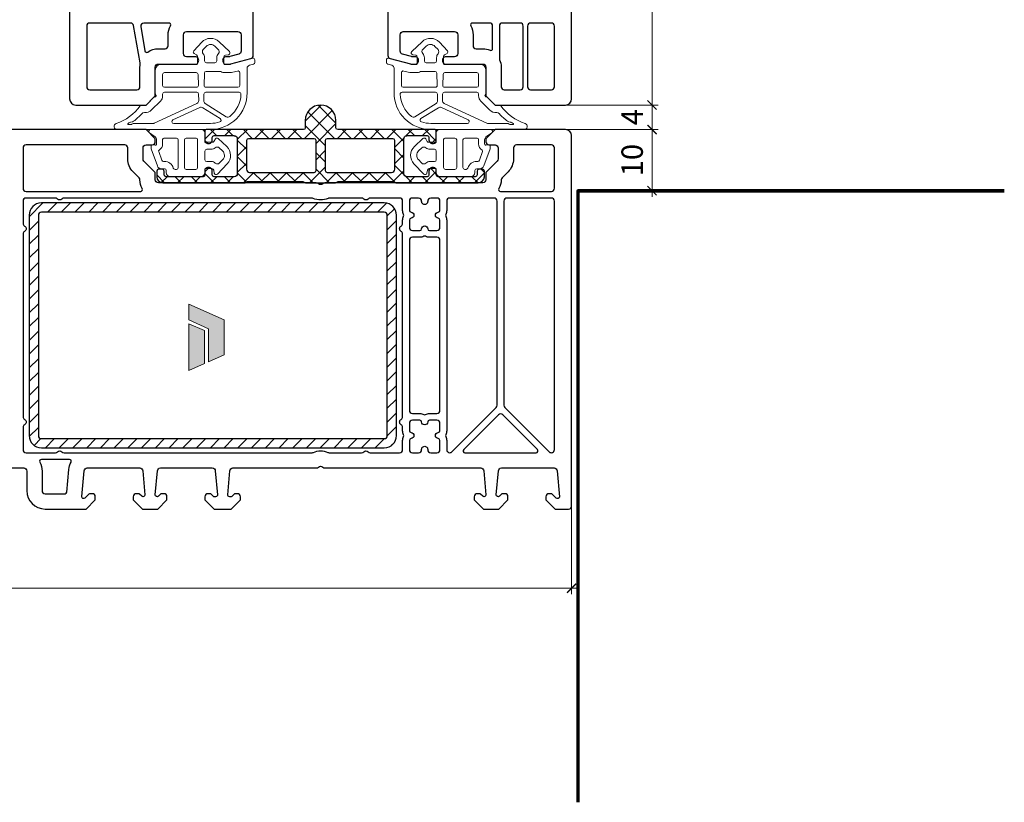
# Model space of a CAD drawing. Units: millimetres. Extents: x 1296 to 77439, y -9912 to 40001.
# Drawn here: x 25340 to 25501, y 2447 to 2574 of the extents above; entities that cross this region are included whole.
import ezdxf

# ---------------------------------------------------------------- set-up
doc = ezdxf.new("R2010")
doc.units = ezdxf.units.MM
doc.header["$PDMODE"] = 35
doc.header["$PDSIZE"] = 50
doc.linetypes.add('CACHE', pattern=[0.375, 0.25, -0.125])
for name, color, linetype, lineweight in [('2_Acier', 130, 'Continuous', 25), ('3_Plastic', 220, 'Continuous', 25), ('3_Plastique_Fin', 211, 'CACHE', 0), ('Cote', 254, 'Continuous', 5)]:
    doc.layers.add(name, color=color, linetype=linetype, lineweight=lineweight)
doc.layers.add('Calque 1', color=7, linetype='Continuous')
doc.layers.add('frame', color=5, linetype='Continuous')
doc.styles.add('CR', font='ARIALN.TTF')
doc.dimstyles.new('Ech_1', dxfattribs={"dimtxt": 3.5, "dimasz": 1.5, "dimexe": 1, "dimexo": 2, "dimgap": 1.5, "dimtad": 1, "dimdec": 1, "dimrnd": 0.5, "dimdsep": 46, "dimtxsty": 'CR', "dimblk": 'ARCHTICK', "dimcen": 0, "dimdle": 1, "dimclrd": 256, "dimclre": 256, "dimclrt": 10, "dimadec": 1, "dimazin": 0, "dimtfac": 0.7, "dimtdec": 1, "dimtix": 1, "dimtmove": 1, "dimatfit": 3, "dimfxl": 1, "dimtvp": 2, "dimtolj": 1, "dimtzin": 0, "dimlwd": -1, "dimlwe": -1, "dimarcsym": 0})

# ---------------------------------------------------------------- blocks, each defined once
blk = doc.blocks.new('_ArchTick')
at = {"color": 0, "linetype": 'ByBlock', "const_width": 0.15}
blk.add_lwpolyline([(-0.5, -0.5), (0.5, 0.5)], dxfattribs=at)
blk = doc.blocks.new('*D3151')
at = {"layer": 'Cote', "linetype": 'Continuous', "transparency": 16777216}
for p, q in [((25443.55, 2545.43), (25443.55, 2557.43)), ((25428.36, 2556.43), (25444.55, 2556.43)), ((25433.41, 2546.43), (25444.55, 2546.43))]:
    blk.add_line(p, q, dxfattribs=at)
at = {"layer": 'Defpoints', "color": 0, "linetype": 'Continuous', "transparency": 16777216}
for p in [(25426.36, 2556.43), (25443.55, 2556.43), (25431.41, 2546.43)]:
    blk.add_point(p, dxfattribs=at)
at = {"layer": 'Cote', "linetype": 'Continuous', "transparency": 16777216, "xscale": 1.5, "yscale": 1.5, "zscale": 1.5}
for p, rotation in [((25443.55, 2556.43), 90), ((25443.55, 2546.43), 270)]:
    blk.add_blockref('_ArchTick', p, dxfattribs=dict(at, rotation=rotation))
at = {"layer": 'Cote', "color": 10, "linetype": 'Continuous', "transparency": 16777216, "insert": (25440.3, 2551.43), "char_height": 3.5, "attachment_point": 5, "rotation": 90, "style": 'CR'}
blk.add_mtext('\\A1;10', dxfattribs=at)
blk = doc.blocks.new('*D3152')
at = {"layer": 'Cote', "linetype": 'Continuous', "transparency": 16777216}
for p, q in [((25429.17, 2560.43), (25444.55, 2560.43)), ((25443.55, 2560.43), (25443.55, 2561.93)), ((25443.55, 2556.43), (25443.55, 2560.43)), ((25429.17, 2556.43), (25444.55, 2556.43)), ((25443.55, 2556.43), (25443.55, 2554.93))]:
    blk.add_line(p, q, dxfattribs=at)
at = {"layer": 'Defpoints', "color": 0, "linetype": 'Continuous', "transparency": 16777216}
for p in [(25427.17, 2560.43), (25443.55, 2560.43), (25427.17, 2556.43)]:
    blk.add_point(p, dxfattribs=at)
at = {"layer": 'Cote', "linetype": 'Continuous', "transparency": 16777216, "xscale": 1.5, "yscale": 1.5, "zscale": 1.5}
for p, rotation in [((25443.55, 2560.43), 270), ((25443.55, 2556.43), 90)]:
    blk.add_blockref('_ArchTick', p, dxfattribs=dict(at, rotation=rotation))
at = {"layer": 'Cote', "color": 10, "linetype": 'Continuous', "transparency": 16777216, "insert": (25440.3, 2558.43), "char_height": 3.5, "attachment_point": 5, "rotation": 90, "style": 'CR'}
blk.add_mtext('\\A1;4', dxfattribs=at)
blk = doc.blocks.new('*D3153')
at = {"layer": 'Cote', "linetype": 'Continuous', "transparency": 16777216}
for p, q in [((25443.55, 2559.43), (25443.55, 2647.42)), ((25365.53, 2646.42), (25444.55, 2646.42)), ((25429.17, 2560.43), (25444.55, 2560.43))]:
    blk.add_line(p, q, dxfattribs=at)
at = {"layer": 'Defpoints', "color": 0, "linetype": 'Continuous', "transparency": 16777216}
for p in [(25363.53, 2646.42), (25443.55, 2646.42), (25427.17, 2560.43)]:
    blk.add_point(p, dxfattribs=at)
at = {"layer": 'Cote', "linetype": 'Continuous', "transparency": 16777216, "xscale": 1.5, "yscale": 1.5, "zscale": 1.5}
for p, rotation in [((25443.55, 2646.42), 90), ((25443.55, 2560.43), 270)]:
    blk.add_blockref('_ArchTick', p, dxfattribs=dict(at, rotation=rotation))
at = {"layer": 'Cote', "color": 10, "linetype": 'Continuous', "transparency": 16777216, "insert": (25440.3, 2603.42), "char_height": 3.5, "attachment_point": 5, "rotation": 90, "style": 'CR'}
blk.add_mtext('\\A1;86', dxfattribs=at)
blk = doc.blocks.new('block 2')
at = {"layer": 'Calque 1', "true_color": 0x74579b}
h = blk.add_hatch(color=195, dxfattribs=at)
h.dxf.hatch_style = 2
h.paths.add_polyline_path([(167.7, -58.1), (167.7, -56.2), (121.7, -35.8), (121.7, -56.2), (147.2, -67.9), (147.2, -111), (167.7, -102)])
at = {"layer": 'Calque 1', "true_color": 0x808284}
h = blk.add_hatch(color=8, dxfattribs=at)
h.dxf.hatch_style = 2
h.paths.add_polyline_path([(121.7, -61.2), (121.7, -122.3), (142.1, -113.3), (142.1, -70.3)])
at = {"layer": 'Calque 1', "lineweight": 0}
for points in [[(167.7, -58.1), (167.7, -56.2), (121.7, -35.8), (121.7, -56.2), (147.2, -67.9), (147.2, -111), (167.7, -102), (167.7, -58.1)], [(121.7, -61.2), (121.7, -122.3), (142.1, -113.3), (142.1, -70.3), (121.7, -61.2)]]:
    blk.add_lwpolyline(points, dxfattribs=at)
blk = doc.blocks.new('*D2629')
at = {"layer": 'Cote', "transparency": 16777216}
for p, q in [((25236.41, 2505.51), (25236.41, 2480.49)), ((25430.41, 2504.18), (25430.41, 2480.49)), ((25235.41, 2481.49), (25431.41, 2481.49))]:
    blk.add_line(p, q, dxfattribs=at)
at = {"layer": 'Defpoints', "color": 0, "transparency": 16777216}
for p in [(25236.41, 2507.51), (25430.41, 2506.18), (25430.41, 2481.49)]:
    blk.add_point(p, dxfattribs=at)
at = {"layer": 'Cote', "transparency": 16777216, "xscale": 1.5, "yscale": 1.5, "zscale": 1.5, "rotation": 180}
blk.add_blockref('_ArchTick', (25236.41, 2481.49), dxfattribs=at)
at = {"layer": 'Cote', "transparency": 16777216, "xscale": 1.5, "yscale": 1.5, "zscale": 1.5}
blk.add_blockref('_ArchTick', (25430.41, 2481.49), dxfattribs=at)
at = {"layer": 'Cote', "color": 10, "transparency": 16777216, "insert": (25333.41, 2484.74), "char_height": 3.5, "attachment_point": 5, "style": 'CR'}
blk.add_mtext('\\A1;194', dxfattribs=at)

msp = doc.modelspace()

# ---------------------------------------------------------------- hatches: boundary and pattern name
at = {"layer": '2_Acier'}
h = msp.add_hatch(dxfattribs=at)
h.set_pattern_fill('ANSI37', color=256, scale=0.6)
h.set_pattern_definition([(45, (24816.7485, 1605.0898), (-1.3470384, 1.3470384), []), (135, (24816.7485, 1605.0898), (-1.3470384, -1.3470384), [])])
h.paths.add_polyline_path([(25386.90812, 2556.72686, -0.414213562), (25386.60812, 2556.42686), (25370.70814, 2556.42686, 0.414213562), (25370.50814, 2556.22686), (25370.50814, 2554.38045), (25370.80814, 2554.20725, 0.577350269), (25371.70814, 2554.72686), (25371.70814, 2555.12686, -0.414213562), (25372.00814, 2555.42686), (25375.26857, 2555.42686, -0.065543463), (25375.34621, 2555.41664), (25375.43755, 2555.39216, -0.339454259), (25375.80814, 2554.9092), (25375.80814, 2549.22686, -0.414213562), (25375.30814, 2548.72686), (25372.00814, 2548.72686, -0.414213562), (25371.70814, 2549.02686), (25371.70814, 2549.62686, 0.577350269), (25370.80814, 2550.14648), (25370.50814, 2549.97327), (25370.50814, 2549.02686, -0.414213562), (25370.20814, 2548.72686), (25364.19662, 2548.72686, -0.198912367), (25363.98448, 2548.81473), (25363.94601, 2548.85321, -0.198912367), (25363.85814, 2549.06534), (25363.85814, 2549.62686, 0.414213562), (25363.55814, 2549.92686), (25362.95814, 2549.92686, 0.414213562), (25362.65814, 2549.62686), (25362.65814, 2548.72686, 0.414213562), (25363.65814, 2547.72686), (25377.10814, 2547.72686, 0.267949192), (25377.28134, 2547.82686, -0.267949192), (25377.45455, 2547.92686), (25386.51091, 2547.92686, -0.213421765), (25386.73451, 2547.82686, 0.213421765), (25386.95812, 2547.72686), (25391.85794, 2547.72686, 0.213421765), (25392.08155, 2547.82686, -0.213421765), (25392.30516, 2547.92686), (25401.36152, 2547.92686, -0.267949192), (25401.53472, 2547.82686, 0.267949192), (25401.70793, 2547.72686), (25415.15793, 2547.72686, 0.414213562), (25416.15793, 2548.72686), (25416.15793, 2549.62686, 0.414213562), (25415.85793, 2549.92686), (25415.25793, 2549.92686, 0.414213562), (25414.95793, 2549.62686), (25414.95793, 2549.02686, -0.414213562), (25414.65793, 2548.72686), (25408.60793, 2548.72686, -0.414213562), (25408.30793, 2549.02686), (25408.30793, 2549.97327), (25408.00793, 2550.14648, 0.577350269), (25407.10793, 2549.62686), (25407.10793, 2549.02686, -0.414213562), (25406.80793, 2548.72686), (25403.50793, 2548.72686, -0.414213562), (25403.00793, 2549.22686), (25403.00793, 2554.9092, -0.339454259), (25403.37852, 2555.39216), (25403.46985, 2555.41664, -0.065543463), (25403.5475, 2555.42686), (25406.80793, 2555.42686, -0.414213562), (25407.10793, 2555.12686), (25407.10793, 2554.72686, 0.577350269), (25408.00793, 2554.20725), (25408.30793, 2554.38045), (25408.30793, 2556.22686, 0.414213562), (25408.10793, 2556.42686), (25392.20794, 2556.42686, -0.414213562), (25391.90794, 2556.72686), (25391.90794, 2557.92686, 1), (25386.90812, 2557.92686)])
h.paths.add_polyline_path([(25388.65812, 2554.62686), (25388.65812, 2549.72686, -0.414213562), (25388.35812, 2549.42686), (25377.80814, 2549.42686, -0.414213562), (25377.30814, 2549.92686), (25377.30814, 2554.62686, -0.414213562), (25377.60814, 2554.92686), (25388.35812, 2554.92686, -0.414213562)], flags=16)
h.paths.add_polyline_path([(25390.45794, 2554.92686), (25401.20793, 2554.92686, -0.414213562), (25401.50793, 2554.62686), (25401.50793, 2549.92686, -0.414213562), (25401.00793, 2549.42686), (25390.45794, 2549.42686, -0.414213562), (25390.15794, 2549.72686), (25390.15794, 2554.62686, -0.414213562)], flags=16)
h = msp.add_hatch(dxfattribs=at)
h.set_pattern_fill('ANSI31', color=256, scale=0.5, style=0)
h.set_pattern_definition([(45, (25341.808, 2544.4269), (-1.122532, 1.122532), [])])
edge = h.paths.add_edge_path()
edge.add_arc((25399.80806, 2542.42686), 2, 0, 90, ccw=False)
edge.add_line((25401.80806, 2542.42686), (25401.80806, 2506.42686))
edge.add_arc((25399.80806, 2506.42686), 2, -90, 0, ccw=False)
edge.add_line((25399.80806, 2504.42686), (25343.80806, 2504.42686))
edge.add_arc((25343.80806, 2506.42686), 2, 180, 270, ccw=False)
edge.add_line((25341.80806, 2506.42686), (25341.80806, 2542.42686))
edge.add_arc((25343.80806, 2542.42686), 2, 90, 180, ccw=False)
edge.add_line((25343.80806, 2544.42686), (25399.80806, 2544.42686))
edge = h.paths.add_edge_path(flags=16)
edge.add_line((25400.30806, 2506.42686), (25400.30806, 2542.42686))
edge.add_arc((25399.80806, 2542.42686), 0.5, 0, 90)
edge.add_line((25399.80806, 2542.92686), (25343.80806, 2542.92686))
edge.add_arc((25343.80806, 2542.42686), 0.5, 90, 180)
edge.add_line((25343.30806, 2542.42686), (25343.30806, 2506.42686))
edge.add_arc((25343.80806, 2506.42686), 0.5, 180, 270)
edge.add_line((25343.80806, 2505.92686), (25399.80806, 2505.92686))
edge.add_arc((25399.80806, 2506.42686), 0.5, 270, 360)

# ---------------------------------------------------------------- linework, layer by layer
at = {"layer": '2_Acier', "lineweight": -3}
for points in [[(25416.15793, 2548.72686), (25416.15793, 2549.62686, 0.414213562), (25415.85793, 2549.92686), (25415.25793, 2549.92686, 0.414213562), (25414.95793, 2549.62686), (25414.95793, 2549.02686, -0.414213562), (25414.65793, 2548.72686), (25408.60793, 2548.72686, -0.414213562), (25408.30793, 2549.02686), (25408.30793, 2549.97327), (25408.00793, 2550.14648, 0.577350269), (25407.10793, 2549.62686), (25407.10793, 2549.02686, -0.414213562), (25406.80793, 2548.72686), (25403.50793, 2548.72686, -0.414213562), (25403.00793, 2549.22686), (25403.00793, 2554.9092, -0.339454259), (25403.37852, 2555.39216), (25403.46985, 2555.41664, -0.065543463), (25403.5475, 2555.42686), (25406.80793, 2555.42686, -0.414213562), (25407.10793, 2555.12686), (25407.10793, 2554.72686, 0.577350269), (25408.00793, 2554.20725), (25408.30793, 2554.38045), (25408.30793, 2556.22686, 0.414213562), (25408.10793, 2556.42686), (25392.20794, 2556.42686, -0.414213562), (25391.90794, 2556.72686), (25391.90794, 2557.92686, 1), (25386.90812, 2557.92686), (25386.90812, 2556.72686, -0.414213562), (25386.60812, 2556.42686), (25370.70814, 2556.42686, 0.414213562), (25370.50814, 2556.22686), (25370.50814, 2554.38045), (25370.80814, 2554.20725, 0.577350269), (25371.70814, 2554.72686), (25371.70814, 2555.12686, -0.414213562), (25372.00814, 2555.42686), (25375.26857, 2555.42686, -0.065543463), (25375.34621, 2555.41664), (25375.43755, 2555.39216, -0.339454259), (25375.80814, 2554.9092), (25375.80814, 2549.22686, -0.414213562), (25375.30814, 2548.72686), (25372.00814, 2548.72686, -0.414213562), (25371.70814, 2549.02686), (25371.70814, 2549.62686, 0.577350269), (25370.80814, 2550.14648), (25370.50814, 2549.97327), (25370.50814, 2549.02686, -0.414213562), (25370.20814, 2548.72686), (25364.19662, 2548.72686, -0.198912367), (25363.98448, 2548.81473), (25363.94601, 2548.85321, -0.198912367), (25363.85814, 2549.06534), (25363.85814, 2549.62686, 0.414213562), (25363.55814, 2549.92686), (25362.95814, 2549.92686, 0.414213562), (25362.65814, 2549.62686), (25362.65814, 2548.72686, 0.414213562), (25363.65814, 2547.72686), (25377.10814, 2547.72686, 0.267949192), (25377.28134, 2547.82686, -0.267949192), (25377.45455, 2547.92686), (25386.51091, 2547.92686, -0.213421765), (25386.73451, 2547.82686, 0.213421765), (25386.95812, 2547.72686), (25391.85794, 2547.72686, 0.213421765), (25392.08155, 2547.82686, -0.213421765), (25392.30516, 2547.92686), (25401.36152, 2547.92686, -0.267949192), (25401.53472, 2547.82686, 0.267949192), (25401.70793, 2547.72686), (25415.15793, 2547.72686, 0.414213562)], [(25377.60814, 2554.92686, 0.414213562), (25377.30814, 2554.62686), (25377.30814, 2549.92686, 0.414213562), (25377.80814, 2549.42686), (25388.35812, 2549.42686, 0.414213562), (25388.65812, 2549.72686), (25388.65812, 2554.62686, 0.414213562), (25388.35812, 2554.92686)], [(25390.45794, 2554.92686, 0.414213562), (25390.15794, 2554.62686), (25390.15794, 2549.72686, 0.414213562), (25390.45794, 2549.42686), (25401.00793, 2549.42686, 0.414213562), (25401.50793, 2549.92686), (25401.50793, 2554.62686, 0.414213562), (25401.20793, 2554.92686)], [(25400.30806, 2506.42686), (25400.30806, 2542.42686, 0.414213562), (25399.80806, 2542.92686), (25343.80806, 2542.92686, 0.414213562), (25343.30806, 2542.42686), (25343.30806, 2506.42686, 0.414213562), (25343.80806, 2505.92686), (25399.80806, 2505.92686, 0.414213562)]]:
    msp.add_lwpolyline(points, format="xyb", close=True, dxfattribs=at)
at = {"layer": '2_Acier'}
msp.add_lwpolyline([(25343.80806, 2544.42686, 0.414213562), (25341.80806, 2542.42686), (25341.80806, 2506.42686, 0.414213562), (25343.80806, 2504.42686), (25399.80806, 2504.42686, 0.414213562), (25401.80806, 2506.42686), (25401.80806, 2542.42686, 0.414213562), (25399.80806, 2544.42686)], format="xyb", close=True, dxfattribs=at)
at = {"layer": '3_Plastic'}
for points in [[(25348.40806, 2639.29531), (25348.40806, 2561.42686, 0.414213562), (25349.40806, 2560.42686), (25360.90806, 2560.42686), (25362.40806, 2561.92686), (25362.40806, 2566.62686, -0.414213562), (25362.90806, 2567.12686), (25369.25447, 2567.12686), (25369.42768, 2567.42686, 0.577350269), (25368.90806, 2568.32686), (25367.50806, 2568.32686, -0.414213562), (25367.00806, 2568.82686), (25367.00806, 2571.92686, -0.414213562), (25367.50806, 2572.42686), (25375.90806, 2572.42686, -0.414213562), (25376.40806, 2571.92686), (25376.40806, 2569.22081, -0.339454259), (25376.03747, 2568.73784), (25374.56725, 2568.3439, -0.065543463), (25374.43784, 2568.32686), (25374.00806, 2568.32686, 0.577350269), (25373.48845, 2567.42686), (25373.66165, 2567.12686), (25374.61018, 2567.12686, 0.065543463), (25374.73959, 2567.1439), (25378.03747, 2568.02756, 0.339454259), (25378.40806, 2568.51053), (25378.40806, 2590.12686, -0.414213562)], [(25400.40806, 2590.12686), (25400.40806, 2568.51053, 0.339454259), (25400.77865, 2568.02756), (25404.07653, 2567.1439, 0.065543463), (25404.20594, 2567.12686), (25405.15447, 2567.12686), (25405.32768, 2567.42686, 0.577350269), (25404.80806, 2568.32686), (25404.37828, 2568.32686, -0.065543463), (25404.24887, 2568.3439), (25402.77865, 2568.73784, -0.339454259), (25402.40806, 2569.22081), (25402.40806, 2571.92686, -0.414213562), (25402.90806, 2572.42686), (25411.30806, 2572.42686, -0.414213562), (25411.80806, 2571.92686), (25411.80806, 2568.82686, -0.414213562), (25411.30806, 2568.32686), (25409.90806, 2568.32686, 0.577350269), (25409.38845, 2567.42686), (25409.56165, 2567.12686), (25415.90806, 2567.12686, -0.414213562), (25416.40806, 2566.62686), (25416.40806, 2561.92686), (25417.90806, 2560.42686), (25429.40806, 2560.42686, 0.414213562), (25430.40806, 2561.42686), (25430.40806, 2620.67686)], [(25334.1222, 2501.12686), (25340.90806, 2501.12686, -0.414213562), (25341.40806, 2500.62686), (25341.40806, 2497.42686, 0.414213562), (25344.40806, 2494.42686), (25351.10806, 2494.42686), (25352.60806, 2495.92686), (25352.60806, 2496.42686, 0.414213562), (25352.10806, 2496.92686), (25351.71517, 2496.92686, 0.198912367), (25351.57375, 2496.86828), (25350.92019, 2496.21473, -0.700207538), (25350.4092, 2496.45301), (25350.77818, 2500.67044, -0.388878732), (25351.27628, 2501.12686), (25359.86609, 2501.12686, -0.388878732), (25360.36419, 2500.67044), (25360.70692, 2496.75301, -0.700207538), (25360.19593, 2496.51473), (25359.84238, 2496.86828, 0.198912367), (25359.70095, 2496.92686), (25359.30806, 2496.92686, 0.414213562), (25358.80806, 2496.42686), (25358.80806, 2495.92686), (25360.30806, 2494.42686), (25362.80806, 2494.42686), (25364.30806, 2495.92686), (25364.30806, 2496.42686, 0.414213562), (25363.80806, 2496.92686), (25363.41517, 2496.92686, 0.198912367), (25363.27375, 2496.86828), (25362.92019, 2496.51473, -0.700207538), (25362.4092, 2496.75301), (25362.75193, 2500.67044, -0.388878732), (25363.25003, 2501.12686), (25371.71609, 2501.12686, -0.388878732), (25372.21419, 2500.67044), (25372.55692, 2496.75301, -0.440010531), (25372.25806, 2496.42686), (25372.06664, 2496.42686, -0.198912367), (25371.92522, 2496.48544), (25371.54238, 2496.86828, 0.198912367), (25371.40095, 2496.92686), (25371.00806, 2496.92686, 0.414213562), (25370.50806, 2496.42686), (25370.50806, 2495.92686), (25372.00806, 2494.42686), (25374.80806, 2494.42686), (25376.30806, 2495.92686), (25376.30806, 2496.42686, 0.414213562), (25375.80806, 2496.92686), (25375.41517, 2496.92686, 0.198912367), (25375.27375, 2496.86828), (25374.8909, 2496.48544, -0.198912367), (25374.74948, 2496.42686), (25374.55806, 2496.42686, -0.440010531), (25374.2592, 2496.75301), (25374.60193, 2500.67044, -0.388878732), (25375.10003, 2501.12686), (25388.69392, 2501.12686, 0.201512755), (25389.05099, 2501.27686, -0.420084025), (25389.76513, 2501.27686, 0.201512755), (25390.1222, 2501.12686), (25415.56609, 2501.12686, -0.388878732), (25416.06419, 2500.67044), (25416.40692, 2496.75301, -0.700207538), (25415.89593, 2496.51473), (25415.54238, 2496.86828, 0.198912367), (25415.40095, 2496.92686), (25415.00806, 2496.92686, 0.414213562), (25414.50806, 2496.42686), (25414.50806, 2495.92686), (25416.00806, 2494.42686), (25418.50806, 2494.42686), (25420.00806, 2495.92686), (25420.00806, 2496.42686, 0.414213562), (25419.50806, 2496.92686), (25419.11517, 2496.92686, 0.198912367), (25418.97375, 2496.86828), (25418.62019, 2496.51473, -0.700207538), (25418.1092, 2496.75301), (25418.45193, 2500.67044, -0.388878732), (25418.95003, 2501.12686), (25427.5391, 2501.12686, -0.388878732), (25428.0372, 2500.67044), (25428.40806, 2496.43148, -0.668178638), (25427.89482, 2496.21889), (25427.24543, 2496.86828, 0.198912367), (25427.10401, 2496.92686), (25426.70806, 2496.92686, 0.414213562), (25426.20806, 2496.42686), (25426.20806, 2495.92686), (25427.70806, 2494.42686), (25429.90806, 2494.42686, 0.414213562), (25430.40806, 2494.92686), (25430.40806, 2555.42686, 0.414213562), (25429.40806, 2556.42686), (25417.90806, 2556.42686), (25416.40806, 2554.92686), (25416.40806, 2554.42686, 0.414213562), (25416.90806, 2553.92686), (25417.90806, 2553.92686, -0.414213562), (25418.40806, 2553.42686), (25418.40806, 2551.63397, -0.198912367), (25418.26161, 2551.28042), (25416.40806, 2549.42686), (25416.40806, 2548.22686, -0.414213562), (25415.90806, 2547.72686), (25390.12217, 2547.72686, 0.201512511), (25389.7651, 2547.57686, -0.420083474), (25389.05096, 2547.57686, 0.201512511), (25388.69389, 2547.72686), (25362.90806, 2547.72686, -0.414213562), (25362.40806, 2548.22686), (25362.40806, 2549.42686), (25360.55451, 2551.28042, -0.198912367), (25360.40806, 2551.63397), (25360.40806, 2553.42686, -0.414213562), (25360.90806, 2553.92686), (25361.90806, 2553.92686, 0.414213562), (25362.40806, 2554.42686), (25362.40806, 2554.92686), (25360.90806, 2556.42686), (25318.90806, 2556.42686, 0.414213562)]]:
    msp.add_lwpolyline(points, format="xyb", dxfattribs=at)
for points in [[(25359.95067, 2567.13069, 0.086030139), (25359.95018, 2567.30149), (25358.87243, 2573.41369, 0.363970234), (25358.38003, 2573.82686), (25351.70806, 2573.82686, 0.414213562), (25351.20806, 2573.32686), (25351.20806, 2563.42686, 0.414213562), (25351.70806, 2562.92686), (25359.40806, 2562.92686, 0.414213562), (25359.90806, 2563.42686), (25359.90806, 2566.62686, -0.042210646)], [(25364.62189, 2573.82686), (25360.51242, 2573.82686, 0.466307658), (25360.02002, 2573.24004), (25360.71877, 2569.27723, 0.548744994), (25361.18638, 2569.08365, -0.154014025), (25362.90806, 2569.62686), (25364.00806, 2569.62686, 0.414213562), (25364.50806, 2570.12686), (25364.50806, 2571.92686, -0.127227357), (25364.88427, 2573.38141, 0.571561826)], [(25417.08988, 2569.38427, 0.538443641), (25417.50806, 2569.66001), (25417.50806, 2573.32686, 0.414213562), (25417.00806, 2573.82686), (25414.19423, 2573.82686, 0.571561826), (25413.93186, 2573.38141, -0.127227357), (25414.30806, 2571.92686), (25414.30806, 2570.12686, 0.414213562), (25414.80806, 2569.62686), (25415.90806, 2569.62686, -0.101575605)], [(25418.90806, 2566.62686), (25418.90806, 2563.42686, 0.414213562), (25419.40806, 2562.92686), (25422.00806, 2562.92686, 0.414213562), (25422.50806, 2563.42686), (25422.50806, 2573.32686, 0.414213562), (25422.00806, 2573.82686), (25419.10806, 2573.82686, 0.414213562), (25418.60806, 2573.32686), (25418.60806, 2568.04461, 0.104643289), (25418.65092, 2567.84207, -0.104643289)], [(25423.20806, 2563.42686, 0.414213562), (25423.70806, 2562.92686), (25427.10806, 2562.92686, 0.414213562), (25427.60806, 2563.42686), (25427.60806, 2573.32686, 0.414213562), (25427.10806, 2573.82686), (25423.70806, 2573.82686, 0.414213562), (25423.20806, 2573.32686)], [(25341.30806, 2553.92686, 0.414213562), (25340.80806, 2553.42686), (25340.80806, 2546.82686, 0.414213562), (25341.30806, 2546.32686), (25360.02189, 2546.32686, 0.571561826), (25360.28427, 2546.77232, -0.124114331), (25359.90829, 2548.19009, 0.195728419), (25359.76188, 2548.53751), (25358.78674, 2549.51265, -0.198912367), (25357.90806, 2551.63397), (25357.90806, 2553.42686, 0.414213562), (25357.40806, 2553.92686)], [(25421.40806, 2553.92686, 0.414213562), (25420.90806, 2553.42686), (25420.90806, 2551.63397, -0.198912367), (25420.02938, 2549.51265), (25419.05424, 2548.53751, 0.195728419), (25418.90784, 2548.19009, -0.124114331), (25418.53186, 2546.77232, 0.571561826), (25418.79423, 2546.32686), (25427.10806, 2546.32686, 0.414213562), (25427.60806, 2546.82686), (25427.60806, 2553.42686, 0.414213562), (25427.10806, 2553.92686)], [(25397.1651, 2545.07686, -0.420084025), (25396.45096, 2545.07686, 0.201512755), (25396.09389, 2545.22686), (25390.82578, 2545.22686, 0.104643289), (25390.62324, 2545.184, -0.211603685), (25388.19282, 2545.184, 0.104643289), (25387.99029, 2545.22686), (25347.52218, 2545.22686, 0.201512755), (25347.1651, 2545.07686, -0.420084025), (25346.45096, 2545.07686, 0.201512755), (25346.09389, 2545.22686), (25341.30806, 2545.22686, 0.414213562), (25340.80806, 2544.72686), (25340.80806, 2541.09289, 0.267949192), (25341.05806, 2540.65988, -0.577350269), (25341.05806, 2539.79385, 0.267949192), (25340.80806, 2539.36084), (25340.80806, 2509.49289, 0.267949192), (25341.05806, 2509.05987, -0.577350269), (25341.05806, 2508.19385, 0.267949192), (25340.80806, 2507.76084), (25340.80806, 2504.12686, 0.414213562), (25341.30806, 2503.62686), (25346.09389, 2503.62686, 0.201512755), (25346.45096, 2503.77686, -0.420084025), (25347.1651, 2503.77686, 0.201512755), (25347.52218, 2503.62686), (25388.03329, 2503.62686, 0.107840065), (25388.24159, 2503.67232, -0.21821789), (25390.57453, 2503.67232, 0.107840065), (25390.78283, 2503.62686), (25396.09389, 2503.62686, 0.201512755), (25396.45096, 2503.77686, -0.420084025), (25397.1651, 2503.77686, 0.201512755), (25397.52218, 2503.62686), (25402.30806, 2503.62686, 0.414213562), (25402.80806, 2504.12686), (25402.80806, 2505.62843, -0.122841086), (25402.97208, 2506.28596, 0.249446299), (25402.97208, 2506.56776, -0.122841086), (25402.80806, 2507.2253), (25402.80806, 2507.76084, 0.267949192), (25402.55806, 2508.19385, -0.577350269), (25402.55806, 2509.05987, 0.267949192), (25402.80806, 2509.49289), (25402.80806, 2539.36084, 0.267949192), (25402.55806, 2539.79385, -0.577350269), (25402.55806, 2540.65988, 0.267949192), (25402.80806, 2541.09289), (25402.80806, 2541.62843, -0.122841086), (25402.97208, 2542.28596, 0.249446299), (25402.97208, 2542.56776, -0.122841086), (25402.80806, 2543.2253), (25402.80806, 2544.72686, 0.414213562), (25402.30806, 2545.22686), (25397.52218, 2545.22686, 0.201512755)], [(25406.90708, 2540.20811, 0.396012192), (25407.2065, 2539.92686), (25408.40806, 2539.92686, 0.414213562), (25408.90806, 2540.42686), (25408.90806, 2541.62843, 0.396012192), (25408.62681, 2541.92784, -0.939336437), (25408.62681, 2542.92588, 0.396012192), (25408.90806, 2543.2253), (25408.90806, 2544.72686, 0.414213562), (25408.40806, 2545.22686), (25407.40681, 2545.22686, 0.428941387), (25406.90744, 2544.70186, -1.051314966), (25405.90869, 2544.70186, 0.428941387), (25405.40931, 2545.22686), (25404.40806, 2545.22686, 0.414213562), (25403.90806, 2544.72686), (25403.90806, 2543.2253, 0.396012192), (25404.18931, 2542.92588, -0.939336437), (25404.18931, 2541.92784, 0.396012192), (25403.90806, 2541.62843), (25403.90806, 2540.42686, 0.414213562), (25404.40806, 2539.92686), (25405.60962, 2539.92686, 0.396012192), (25405.90904, 2540.20811, -0.939336437)], [(25410.00806, 2544.72686), (25410.00806, 2543.2253, -0.122841086), (25409.84404, 2542.56776, 0.249446299), (25409.84404, 2542.28596, -0.122841086), (25410.00806, 2541.62843), (25410.00806, 2507.2253, -0.122841086), (25409.84404, 2506.56776, 0.249446299), (25409.84404, 2506.28596, -0.122841086), (25410.00806, 2505.62843), (25410.00806, 2504.12689, 0.668178638), (25410.86161, 2503.77334), (25418.11161, 2511.02334, 0.198912367), (25418.25806, 2511.37689), (25418.25806, 2544.72686, 0.414213562), (25417.75806, 2545.22686), (25410.50806, 2545.22686, 0.414213562)], [(25427.10806, 2545.22686), (25419.85806, 2545.22686, 0.414213562), (25419.35806, 2544.72686), (25419.35806, 2511.37683, 0.198912367), (25419.50451, 2511.02328), (25426.75451, 2503.77328, 0.668178638), (25427.60806, 2504.12683), (25427.60806, 2544.72686, 0.414213562)], [(25405.60962, 2538.82686), (25404.40806, 2538.82686, 0.414213562), (25403.90806, 2538.32686), (25403.90806, 2510.52686, 0.414213562), (25404.40806, 2510.02686), (25405.60962, 2510.02686, -0.122841086), (25406.26716, 2509.86284, 0.249446299), (25406.54896, 2509.86284, -0.122841086), (25407.2065, 2510.02686), (25408.40806, 2510.02686, 0.414213562), (25408.90806, 2510.52686), (25408.90806, 2538.32686, 0.414213562), (25408.40806, 2538.82686), (25407.2065, 2538.82686, -0.122841086), (25406.54896, 2538.99088, 0.249446299), (25406.26716, 2538.99088, -0.122841086)], [(25412.99504, 2503.62686), (25424.62103, 2503.62686, 0.668178638), (25424.83316, 2504.13899), (25419.16159, 2509.81057, 0.414213562), (25418.45448, 2509.81057), (25412.78291, 2504.13899, 0.668178638)], [(25406.90744, 2504.15186, 0.428941387), (25407.40681, 2503.62686), (25408.40806, 2503.62686, 0.414213562), (25408.90806, 2504.12686), (25408.90806, 2505.62843, 0.396012192), (25408.62681, 2505.92784, -0.939336437), (25408.62681, 2506.92588, 0.396012192), (25408.90806, 2507.2253), (25408.90806, 2508.42686, 0.414213562), (25408.40806, 2508.92686), (25407.2065, 2508.92686, 0.396012192), (25406.90708, 2508.64561, -0.939336437), (25405.90904, 2508.64561, 0.396012192), (25405.60962, 2508.92686), (25404.40806, 2508.92686, 0.414213562), (25403.90806, 2508.42686), (25403.90806, 2507.2253, 0.396012192), (25404.18931, 2506.92588, -0.939336437), (25404.18931, 2505.92784, 0.396012192), (25403.90806, 2505.62843), (25403.90806, 2504.12686, 0.414213562), (25404.40806, 2503.62686), (25405.40931, 2503.62686, 0.428941387), (25405.90869, 2504.15186, -1.051314966)], [(25343.90806, 2500.62686), (25343.90806, 2497.42686, 0.414213562), (25344.40806, 2496.92686), (25347.66621, 2496.92686, 0.388878732), (25347.96507, 2497.20072), (25348.28769, 2500.88833, -0.105115467), (25348.65248, 2502.08141, 0.571561826), (25348.3901, 2502.52686), (25343.79423, 2502.52686, 0.571561826), (25343.53186, 2502.08141, -0.127227357)]]:
    msp.add_lwpolyline(points, format="xyb", close=True, dxfattribs=at)
at = {"layer": '3_Plastique_Fin', "linetype": 'ByBlock'}
for points in [[(25359.95953, 2560.30264, -0.263886435), (25360.22878, 2560.42572), (25360.713, 2560.38336, 0.221694663), (25360.95128, 2560.47008), (25362.08642, 2561.60523, -0.168597263), (25362.38147, 2561.74824, 0.586068322), (25362.5152, 2562.07058, -0.168299117), (25362.40806, 2562.37987), (25362.40806, 2566.12686, -0.414213562), (25363.40806, 2567.12686), (25369.10806, 2567.12686, 0.414213562), (25369.30806, 2567.32686), (25369.30806, 2568.35366, 0.267949192), (25369.15806, 2568.61346), (25368.75806, 2568.8444, -0.484461356), (25368.69007, 2569.31031), (25370.00476, 2570.70087, -0.415766639), (25372.83976, 2570.77286), (25374.51531, 2569.17182, -0.61461947), (25374.36016, 2568.65948), (25373.85597, 2568.57057, 0.363970234), (25373.60806, 2568.27513), (25373.60806, 2567.32686, 0.414213562), (25373.80806, 2567.12686), (25374.60242, 2567.12686, 0.065543463), (25374.73183, 2567.1439), (25378.28663, 2568.09641, -0.493145426), (25378.66428, 2567.80663), (25378.66428, 2567.39252, -0.339454259), (25378.44192, 2567.10274), (25377.77865, 2566.92502, 0.339454259), (25377.40806, 2566.44205), (25377.40806, 2562.42696, -0.414211872), (25371.4081, 2556.42696), (25356.16613, 2556.42687, -0.850727116), (25356.00793, 2557.40119, 0.156975392)], [(25372.45806, 2567.62686, -0.414213562), (25372.15806, 2567.32686), (25370.75806, 2567.32686, -0.414213562), (25370.45806, 2567.62686), (25370.45806, 2568.15953, 0.179999762), (25370.21488, 2568.81316, -0.384912825), (25370.22996, 2569.48348), (25370.73141, 2570.01387, -0.415766639), (25372.14891, 2570.04986), (25372.69327, 2569.52971, -0.406867895), (25372.71792, 2568.83198, 0.18649712), (25372.45806, 2568.15953)], [(25418.85659, 2560.30264, 0.263886435), (25418.58734, 2560.42572), (25418.10312, 2560.38336, -0.221694663), (25417.86484, 2560.47008), (25416.7297, 2561.60523, 0.168597263), (25416.43466, 2561.74824, -0.586068322), (25416.30092, 2562.07058, 0.168299117), (25416.40806, 2562.37987), (25416.40806, 2566.12686, 0.414213562), (25415.40806, 2567.12686), (25409.70806, 2567.12686, -0.414213562), (25409.50806, 2567.32686), (25409.50806, 2568.35366, -0.267949192), (25409.65806, 2568.61346), (25410.05806, 2568.8444, 0.484461356), (25410.12606, 2569.31031), (25408.81136, 2570.70087, 0.415766639), (25405.97637, 2570.77286), (25404.30081, 2569.17182, 0.61461947), (25404.45597, 2568.65948), (25404.96016, 2568.57057, -0.363970234), (25405.20806, 2568.27513), (25405.20806, 2567.32686, -0.414213562), (25405.00806, 2567.12686), (25404.2137, 2567.12686, -0.065543463), (25404.08429, 2567.1439), (25400.52949, 2568.09641, 0.493145426), (25400.15184, 2567.80663), (25400.15184, 2567.39252, 0.339454259), (25400.3742, 2567.10274), (25401.03747, 2566.92502, -0.339454259), (25401.40806, 2566.44205), (25401.40806, 2562.42696, 0.414211872), (25407.40803, 2556.42696), (25422.64999, 2556.42687, 0.850727116), (25422.80819, 2557.40119, -0.156975392)], [(25406.35806, 2567.62686, 0.414213562), (25406.65806, 2567.32686), (25408.05806, 2567.32686, 0.414213562), (25408.35806, 2567.62686), (25408.35806, 2568.15953, -0.179999762), (25408.60125, 2568.81316, 0.384912825), (25408.58616, 2569.48348), (25408.08471, 2570.01387, 0.415766639), (25406.66721, 2570.04986), (25406.12285, 2569.52971, 0.406867895), (25406.0982, 2568.83198, -0.18649712), (25406.35806, 2568.15953)], [(25363.60806, 2563.62686), (25363.60806, 2565.42686, -0.414213562), (25363.90806, 2565.72686), (25369.10078, 2565.72686, -0.407074805), (25369.40069, 2565.43419), (25369.44468, 2563.63419, -0.421388538), (25369.14477, 2563.32686), (25363.90806, 2563.32686, -0.414213562)], [(25370.72023, 2565.92686), (25372.95953, 2565.92686, -0.116258018), (25373.09351, 2565.89528, 0.116258018), (25373.80806, 2565.72686), (25374.60242, 2565.72686, 0.065543463), (25375.09418, 2565.7916), (25375.83041, 2565.98888, -0.493145426), (25376.20806, 2565.6991), (25376.20806, 2563.62686, -0.414213562), (25375.90806, 2563.32686), (25370.67135, 2563.32686, -0.421388538), (25370.37144, 2563.63419), (25370.42032, 2565.63419, -0.407074805)], [(25408.09589, 2565.92686), (25405.85659, 2565.92686, 0.116258018), (25405.72261, 2565.89528, -0.116258018), (25405.00806, 2565.72686), (25404.2137, 2565.72686, -0.065543463), (25403.72194, 2565.7916), (25402.98571, 2565.98888, 0.493145426), (25402.60806, 2565.6991), (25402.60806, 2563.62686, 0.414213562), (25402.90806, 2563.32686), (25408.14477, 2563.32686, 0.421388538), (25408.44468, 2563.63419), (25408.3958, 2565.63419, 0.407074805)], [(25415.20806, 2563.62686), (25415.20806, 2565.42686, 0.414213562), (25414.90806, 2565.72686), (25409.71534, 2565.72686, 0.407074805), (25409.41543, 2565.43419), (25409.37144, 2563.63419, 0.421388538), (25409.67135, 2563.32686), (25414.90806, 2563.32686, 0.414213562)], [(25358.40262, 2557.22689), (25358.00261, 2557.22688, -0.763414025), (25357.95176, 2557.41299, 0.010062818), (25358.25304, 2557.5992, -0.153634229), (25358.42668, 2557.64704, 0.171353514), (25358.8715, 2557.78628, 0.050718485), (25360.2113, 2559.01982, -0.234777774), (25360.62387, 2559.18665, 0.218984669), (25361.79981, 2559.62156), (25363.25659, 2561.07833, 0.198912367), (25363.60806, 2561.92686), (25363.60806, 2562.22686, -0.414213562), (25363.90806, 2562.52686), (25369.17899, 2562.52686, -0.407074805), (25369.4789, 2562.23419), (25369.50528, 2561.15493, -0.299196021), (25369.21493, 2560.68873), (25362.24627, 2557.47287, -0.108511614), (25362.03677, 2557.42686), (25359.00258, 2557.42686, 0.162267427), (25358.5826, 2557.28688, -0.162265946)], [(25376.40353, 2562.21409, -0.21303883), (25374.58537, 2558.5663, -0.322699346), (25374.00205, 2558.52873), (25370.54455, 2560.69637, -0.264747215), (25370.31029, 2561.13222), (25370.33722, 2562.23419, -0.407074805), (25370.63713, 2562.52686), (25376.1038, 2562.52686, -0.42674277)], [(25402.41259, 2562.21409, 0.21303883), (25404.23075, 2558.5663, 0.322699346), (25404.81408, 2558.52873), (25408.27157, 2560.69637, 0.264747215), (25408.50583, 2561.13222), (25408.4789, 2562.23419, 0.407074805), (25408.17899, 2562.52686), (25402.71232, 2562.52686, 0.42674277)], [(25420.41351, 2557.22689), (25420.81351, 2557.22688, 0.763414025), (25420.86436, 2557.41299, -0.010062818), (25420.56309, 2557.5992, 0.153634229), (25420.38945, 2557.64704, -0.171353514), (25419.94463, 2557.78628, -0.050718485), (25418.60482, 2559.01982, 0.234777774), (25418.19225, 2559.18665, -0.218984669), (25417.01631, 2559.62156), (25415.55953, 2561.07833, -0.198912367), (25415.20806, 2561.92686), (25415.20806, 2562.22686, 0.414213562), (25414.90806, 2562.52686), (25409.63713, 2562.52686, 0.407074805), (25409.33722, 2562.23419), (25409.31085, 2561.15493, 0.299196021), (25409.60119, 2560.68873), (25416.56985, 2557.47287, 0.108511614), (25416.77935, 2557.42686), (25419.81354, 2557.42686, -0.162267427), (25420.23352, 2557.28688, 0.162265946)], [(25371.40809, 2557.42696), (25365.42204, 2557.42693, -0.804223436), (25365.29633, 2557.99932), (25369.68405, 2560.02414, -0.253305097), (25370.15915, 2559.99378), (25373.00838, 2558.20748, -0.6374446), (25372.941, 2557.66775, -0.078058233)], [(25407.40803, 2557.42696), (25413.39408, 2557.42693, 0.804223436), (25413.51979, 2557.99932), (25409.13207, 2560.02414, 0.253305097), (25408.65697, 2559.99378), (25405.80774, 2558.20748, 0.6374446), (25405.87512, 2557.66775, 0.078058233)], [(25370.50806, 2554.54686), (25370.50806, 2555.92162, 0.414213563), (25370.00806, 2556.42162), (25361.6323, 2556.42162, 0.733230336), (25361.46023, 2555.87588), (25362.39484, 2555.22146, -0.244698443), (25362.60805, 2554.81188), (25362.60805, 2554.07941, -0.440010531), (25362.39062, 2553.88017), (25361.92548, 2553.92086, 0.440010531), (25361.70805, 2553.72162), (25361.70805, 2553.38636, 0.087488664), (25361.72614, 2553.28375), (25362.74582, 2550.48221, 0.315298789), (25363.40361, 2550.02162), (25363.90805, 2550.02162, -0.414213562), (25364.20805, 2549.72162), (25364.20805, 2549.42162, 0.414213562), (25364.90805, 2548.72162), (25369.80806, 2548.72162, 0.414213562), (25370.50806, 2549.42162), (25370.50806, 2549.84686, -0.414213562), (25370.70806, 2550.04686), (25371.65633, 2550.04686, -0.363970234), (25371.95177, 2549.79896), (25372.04068, 2549.29477, 0.61461947), (25372.55302, 2549.13961), (25374.15406, 2550.81516, 0.415766639), (25374.08207, 2553.65016), (25372.69151, 2554.96486, 0.484461356), (25372.2256, 2554.89686), (25371.99466, 2554.49686, -0.267949192), (25371.73485, 2554.34686), (25370.70806, 2554.34686, -0.414213562)], [(25408.30807, 2554.54686), (25408.30807, 2555.92162, -0.414213563), (25408.80807, 2556.42162), (25417.18382, 2556.42162, -0.733230336), (25417.35589, 2555.87588), (25416.42128, 2555.22146, 0.244698443), (25416.20807, 2554.81188), (25416.20807, 2554.07941, 0.440010531), (25416.4255, 2553.88017), (25416.89064, 2553.92086, -0.440010531), (25417.10807, 2553.72162), (25417.10807, 2553.38636, -0.087488664), (25417.08998, 2553.28375), (25416.0703, 2550.48221, -0.315298789), (25415.41251, 2550.02162), (25414.90807, 2550.02162, 0.414213562), (25414.60807, 2549.72162), (25414.60807, 2549.42162, -0.414213562), (25413.90807, 2548.72162), (25409.00807, 2548.72162, -0.414213562), (25408.30807, 2549.42162), (25408.30807, 2549.84686, 0.414213562), (25408.10807, 2550.04686), (25407.15979, 2550.04686, 0.363970234), (25406.86435, 2549.79896), (25406.77545, 2549.29477, -0.61461947), (25406.2631, 2549.13961), (25404.66206, 2550.81516, -0.415766639), (25404.73405, 2553.65016), (25406.12461, 2554.96486, -0.484461356), (25406.59052, 2554.89686), (25406.82146, 2554.49686, 0.267949192), (25407.08127, 2554.34686), (25408.10807, 2554.34686, 0.414213562)], [(25366.16152, 2554.72162, 0.414213562), (25365.86152, 2555.02162), (25363.80805, 2555.02162, 0.414213562), (25363.60805, 2554.82162), (25363.60805, 2554.07622, -0.259182233), (25363.0418, 2553.05722, 0.354714221), (25362.95949, 2552.81898), (25363.46903, 2551.41902, 0.315298789), (25363.75094, 2551.22162), (25363.90805, 2551.22162, -0.333976245), (25365.34902, 2550.13829, 0.333976245), (25365.63721, 2549.92162), (25365.86152, 2549.92162, 0.414213562), (25366.16152, 2550.22162)], [(25367.16152, 2550.22162, 0.414213562), (25367.46152, 2549.92162), (25369.00806, 2549.92162, 0.414213562), (25369.30806, 2550.22162), (25369.30806, 2554.82162, 0.414213562), (25369.10806, 2555.02162), (25367.46152, 2555.02162, 0.414213562), (25367.16152, 2554.72162)], [(25411.6546, 2550.22162, -0.414213562), (25411.3546, 2549.92162), (25409.80807, 2549.92162, -0.414213562), (25409.50807, 2550.22162), (25409.50807, 2554.82162, -0.414213562), (25409.70807, 2555.02162), (25411.3546, 2555.02162, -0.414213562), (25411.6546, 2554.72162)], [(25412.6546, 2554.72162, -0.414213562), (25412.9546, 2555.02162), (25415.00807, 2555.02162, -0.414213562), (25415.20807, 2554.82162), (25415.20807, 2554.07622, 0.259182233), (25415.77432, 2553.05722, -0.354714221), (25415.85664, 2552.81898), (25415.34709, 2551.41902, -0.315298789), (25415.06518, 2551.22162), (25414.90807, 2551.22162, 0.333976245), (25413.4671, 2550.13829, -0.333976245), (25413.17891, 2549.92162), (25412.9546, 2549.92162, -0.414213562), (25412.6546, 2550.22162)], [(25370.80806, 2553.19686, 0.414213562), (25370.50806, 2552.89686), (25370.50806, 2551.49686, 0.414213562), (25370.80806, 2551.19686), (25371.54072, 2551.19686, -0.18649712), (25372.21317, 2550.937, 0.406867895), (25372.9109, 2550.96165), (25373.43106, 2551.50601, 0.415766639), (25373.39506, 2552.92351), (25372.86467, 2553.42497, 0.384912825), (25372.19435, 2553.44005, -0.179999762), (25371.54072, 2553.19686)], [(25408.00807, 2553.19686, -0.414213562), (25408.30807, 2552.89686), (25408.30807, 2551.49686, -0.414213562), (25408.00807, 2551.19686), (25407.2754, 2551.19686, 0.18649712), (25406.60295, 2550.937, -0.406867895), (25405.90522, 2550.96165), (25405.38507, 2551.50601, -0.415766639), (25405.42106, 2552.92351), (25405.95145, 2553.42497, -0.384912825), (25406.62177, 2553.44005, 0.179999762), (25407.2754, 2553.19686)]]:
    msp.add_lwpolyline(points, format="xyb", close=True, dxfattribs=at)
at = {"layer": 'Cote', "color": 5, "lineweight": 70}
msp.add_line((25431.40806, 2546.42686), (25501.0884, 2546.42686), dxfattribs=at)
at = {"layer": 'frame', "linetype": 'Continuous', "lineweight": 70}
msp.add_lwpolyline([(25501.0884, 2546.42686), (25431.40806, 2546.42686), (25431.40806, 2446.50213)], dxfattribs=at)

# ---------------------------------------------------------------- block references
at = {"layer": 'Calque 1', "xscale": 0.125, "yscale": 0.125, "zscale": 0.125}
msp.add_blockref('block 2', (25352.69434, 2532.3531), dxfattribs=at)

# ---------------------------------------------------------------- dimensions: what is measured, and where the dimension line sits
at = {"layer": 'Cote', "linetype": 'Continuous'}
for base, p1, p2, picture, middle in [((25443.54927, 2646.41664), (25427.17061, 2560.42686), (25363.53041, 2646.41664), '*D3153', (25440.29927, 2603.42175)), ((25443.54927, 2560.42686), (25427.17061, 2556.42686), (25427.17061, 2560.42686), '*D3152', (25440.29927, 2558.42686)), ((25443.54927, 2556.42686), (25431.40806, 2546.42686), (25426.35983, 2556.42686), '*D3151', (25440.29927, 2551.42686))]:
    dim = msp.add_linear_dim(base=base, p1=p1, p2=p2, angle=90, dimstyle='Ech_1', dxfattribs=at)
    dim.commit()
    dim.dimension.update_dxf_attribs({"geometry": picture, "text_midpoint": middle})
at = {"layer": 'Cote'}
dim = msp.add_linear_dim(base=(25430.40806, 2481.49485), p1=(25236.40806, 2507.50689), p2=(25430.40806, 2506.17542), dimstyle='Ech_1', dxfattribs=at)
dim.commit()
dim.dimension.update_dxf_attribs({"geometry": '*D2629', "text_midpoint": (25333.40806, 2484.74485)})

doc.saveas('drawing.dxf')
